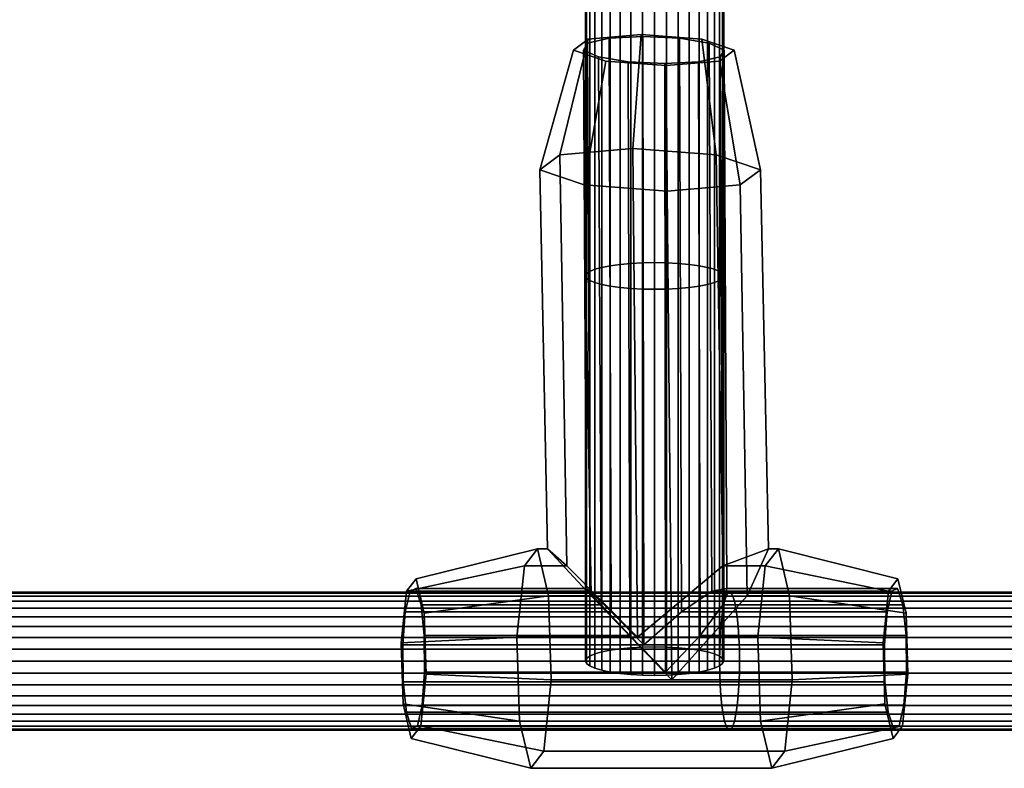
# Model space of a CAD drawing. Extents: x -2400 to 2400, y -3125 to 3125.
# Drawn here: x 306 to 427, y -397 to -305 of the extents above; entities that cross this region are included whole.
import ezdxf

# ---------------------------------------------------------------- set-up
doc = ezdxf.new("R2010")
doc.units = 0
doc.header["$MEASUREMENT"] = 0
doc.layers.add('001', color=4, linetype='Continuous')

msp = doc.modelspace()

# ---------------------------------------------------------------- linework, layer by layer
at = {"layer": '001', "color": 0}
for points in [[(376.638784, -288.328527, 571.30326), (376.638784, -335.826014, 579.958603), (377.488622, -335.591797, 581.149604), (377.488622, -288.127574, 572.500322)], [(377.488622, -288.127574, 572.500322), (377.488622, -335.591797, 581.149604), (378.536305, -335.389617, 582.177697), (378.536305, -287.954107, 573.533648)], [(378.536305, -287.954107, 573.533648), (378.536305, -335.389617, 582.177697), (379.75, -335.225616, 583.011645), (379.75, -287.813398, 574.37184)], [(379.75, -287.813398, 574.37184), (379.75, -335.225616, 583.011645), (381.092829, -335.104779, 583.626108), (381.092829, -287.709722, 574.98943)], [(381.092829, -287.709722, 574.98943), (381.092829, -335.104779, 583.626108), (382.52399, -335.030776, 584.002416), (382.52399, -287.646228, 575.367654)], [(382.52399, -287.646228, 575.367654), (382.52399, -335.030776, 584.002416), (384, -335.005855, 584.129136), (384, -287.624848, 575.495018)], [(384, -287.624848, 575.495018), (384, -335.005855, 584.129136), (385.47601, -335.030776, 584.002416), (385.47601, -287.646228, 575.367654)], [(385.47601, -287.646228, 575.367654), (385.47601, -335.030776, 584.002416), (386.907171, -335.104779, 583.626108), (386.907171, -287.709722, 574.98943)], [(386.907171, -287.709722, 574.98943), (386.907171, -335.104779, 583.626108), (388.25, -335.225616, 583.011645), (388.25, -287.813398, 574.37184)], [(388.25, -287.813398, 574.37184), (388.25, -335.225616, 583.011645), (389.463695, -335.389617, 582.177697), (389.463695, -287.954107, 573.533648)], [(389.463695, -287.954107, 573.533648), (389.463695, -335.389617, 582.177697), (390.511378, -335.591797, 581.149604), (390.511378, -288.127574, 572.500322)], [(390.511378, -288.127574, 572.500322), (390.511378, -335.591797, 581.149604), (391.361216, -335.826014, 579.958603), (391.361216, -288.328527, 571.30326)], [(375.5, -289.032207, 567.111501), (375.5, -336.646173, 575.78807), (375.629134, -336.361335, 577.236481), (375.629134, -288.787822, 568.567284)], [(375.629134, -289.276593, 565.655719), (375.629134, -336.931011, 574.339659), (375.5, -336.646173, 575.78807), (375.5, -289.032207, 567.111501)], [(375.629134, -288.787822, 568.567284), (375.629134, -336.361335, 577.236481), (376.012613, -336.085151, 578.640882), (376.012613, -288.550862, 569.978833)], [(376.012613, -289.513553, 564.244169), (376.012613, -337.207194, 572.935257), (375.629134, -336.931011, 574.339659), (375.629134, -289.276593, 565.655719)], [(376.012613, -288.550862, 569.978833), (376.012613, -336.085151, 578.640882), (376.638784, -335.826014, 579.958603), (376.638784, -288.328527, 571.30326)], [(391.361216, -288.328527, 571.30326), (391.361216, -335.826014, 579.958603), (391.987387, -336.085151, 578.640882), (391.987387, -288.550862, 569.978833)], [(391.987387, -288.550862, 569.978833), (391.987387, -336.085151, 578.640882), (392.370866, -336.361335, 577.236481), (392.370866, -288.787822, 568.567284)], [(392.370866, -289.276593, 565.655719), (392.370866, -336.931011, 574.339659), (391.987387, -337.207194, 572.935257), (391.987387, -289.513553, 564.244169)], [(392.370866, -288.787822, 568.567284), (392.370866, -336.361335, 577.236481), (392.5, -336.646173, 575.78807), (392.5, -289.032207, 567.111501)], [(392.5, -289.032207, 567.111501), (392.5, -336.646173, 575.78807), (392.370866, -336.931011, 574.339659), (392.370866, -289.276593, 565.655719)], [(376.638784, -289.735887, 562.919743), (376.638784, -337.466331, 571.617537), (376.012613, -337.207194, 572.935257), (376.012613, -289.513553, 564.244169)], [(377.488622, -289.936841, 561.72268), (377.488622, -337.700548, 570.426536), (376.638784, -337.466331, 571.617537), (376.638784, -289.735887, 562.919743)], [(378.536305, -290.110307, 560.689355), (378.536305, -337.902729, 569.398443), (377.488622, -337.700548, 570.426536), (377.488622, -289.936841, 561.72268)], [(379.75, -290.251017, 559.851162), (379.75, -338.066729, 568.564495), (378.536305, -337.902729, 569.398443), (378.536305, -290.110307, 560.689355)], [(381.092829, -290.354693, 559.233572), (381.092829, -338.187567, 567.950032), (379.75, -338.066729, 568.564495), (379.75, -290.251017, 559.851162)], [(382.52399, -290.418186, 558.855349), (382.52399, -338.26157, 567.573724), (381.092829, -338.187567, 567.950032), (381.092829, -290.354693, 559.233572)], [(384, -290.439567, 558.727984), (384, -338.28649, 567.447004), (382.52399, -338.26157, 567.573724), (382.52399, -290.418186, 558.855349)], [(385.47601, -290.418186, 558.855349), (385.47601, -338.26157, 567.573724), (384, -338.28649, 567.447004), (384, -290.439567, 558.727984)], [(386.907171, -290.354693, 559.233572), (386.907171, -338.187567, 567.950032), (385.47601, -338.26157, 567.573724), (385.47601, -290.418186, 558.855349)], [(388.25, -290.251017, 559.851162), (388.25, -338.066729, 568.564495), (386.907171, -338.187567, 567.950032), (386.907171, -290.354693, 559.233572)], [(389.463695, -290.110307, 560.689355), (389.463695, -337.902729, 569.398443), (388.25, -338.066729, 568.564495), (388.25, -290.251017, 559.851162)], [(390.511378, -289.936841, 561.72268), (390.511378, -337.700548, 570.426536), (389.463695, -337.902729, 569.398443), (389.463695, -290.110307, 560.689355)], [(391.361216, -289.735887, 562.919743), (391.361216, -337.466331, 571.617537), (390.511378, -337.700548, 570.426536), (390.511378, -289.936841, 561.72268)], [(391.987387, -289.513553, 564.244169), (391.987387, -337.207194, 572.935257), (391.361216, -337.466331, 571.617537), (391.361216, -289.735887, 562.919743)], [(375.825998, -307.525746, 578.900448), (374.018961, -308.874969, 571.586567), (369.867393, -323.599377, 573.826835), (372.352069, -321.744195, 583.883422)], [(382.360241, -306.966879, 582.846329), (375.825998, -307.525746, 578.900448), (372.352069, -321.744195, 583.883422), (381.336654, -320.975753, 589.309008)], [(374.018961, -308.874969, 571.586567), (375.825998, -307.525746, 578.900448), (382.360241, -306.966879, 582.846329), (389.79402, -307.525746, 581.112766), (393.772728, -308.874969, 574.715256), (391.965691, -310.224193, 567.401375), (385.431448, -310.783059, 563.455494), (377.997669, -310.224193, 565.189058)], [(380.738346, -310.320867, 565.119593), (385.239498, -310.544548, 564.667422), (389.380619, -310.320867, 566.488395), (392.052099, -309.709759, 570.094584), (392.538118, -308.874969, 574.519713), (390.708446, -308.04018, 578.578074), (387.053344, -307.429072, 581.18223), (382.552192, -307.205391, 581.634402), (378.411071, -307.429072, 579.813429), (375.73959, -308.04018, 576.20724), (375.253572, -308.874969, 571.78211), (377.083243, -309.709759, 567.72375)], [(376.069841, -375.408458, 588.91041), (375.73959, -308.04018, 576.20724), (378.411071, -307.429072, 579.813429), (378.645723, -377.941229, 593.120183)], [(378.645723, -377.941229, 593.120183), (378.411071, -307.429072, 579.813429), (382.552192, -307.205391, 581.634402), (382.656254, -382.012167, 595.765668)], [(389.79402, -307.525746, 581.112766), (382.360241, -306.966879, 582.846329), (381.336654, -320.975753, 589.309008), (391.5581, -321.744195, 586.925358)], [(382.656254, -382.012167, 595.765668), (382.552192, -307.205391, 581.634402), (387.053344, -307.429072, 581.18223), (387.287996, -377.941229, 594.488985)], [(387.287996, -377.941229, 594.488985), (387.053344, -307.429072, 581.18223), (390.708446, -308.04018, 578.578074), (391.038697, -375.408458, 591.281244)], [(393.772728, -308.874969, 574.715256), (389.79402, -307.525746, 581.112766), (391.5581, -321.744195, 586.925358), (397.028823, -323.599377, 578.128783)], [(375.618814, -375.092508, 584.264353), (375.253572, -308.874969, 571.78211), (375.73959, -308.04018, 576.20724), (376.069841, -375.408458, 588.91041)], [(391.038697, -375.408458, 591.281244), (390.708446, -308.04018, 578.578074), (392.538118, -308.874969, 574.519713), (392.90336, -375.092508, 587.001956)], [(374.018961, -308.874969, 571.586567), (377.997669, -310.224193, 565.189058), (375.338116, -325.454559, 565.03026), (369.867393, -323.599377, 573.826835)], [(377.413494, -377.078037, 580.42692), (377.083243, -309.709759, 567.72375), (375.253572, -308.874969, 571.78211), (375.618814, -375.092508, 584.264353)], [(380.972998, -380.833024, 578.426347), (380.738346, -310.320867, 565.119593), (377.083243, -309.709759, 567.72375), (377.413494, -377.078037, 580.42692)], [(392.382349, -377.078037, 582.797753), (392.052099, -309.709759, 570.094584), (389.380619, -310.320867, 566.488395), (389.615271, -380.833024, 579.795149)], [(391.965691, -310.224193, 567.401375), (393.772728, -308.874969, 574.715256), (397.028823, -323.599377, 578.128783), (394.544147, -325.454559, 568.072196)], [(392.90336, -375.092508, 587.001956), (392.538118, -308.874969, 574.519713), (392.052099, -309.709759, 570.094584), (392.382349, -377.078037, 582.797753)], [(377.997669, -310.224193, 565.189058), (385.431448, -310.783059, 563.455494), (385.559563, -326.223001, 562.64661), (375.338116, -325.454559, 565.03026)], [(385.34356, -385.351324, 578.798688), (385.239498, -310.544548, 564.667422), (380.738346, -310.320867, 565.119593), (380.972998, -380.833024, 578.426347)], [(389.615271, -380.833024, 579.795149), (389.380619, -310.320867, 566.488395), (385.239498, -310.544548, 564.667422), (385.34356, -385.351324, 578.798688)], [(385.431448, -310.783059, 563.455494), (391.965691, -310.224193, 567.401375), (394.544147, -325.454559, 568.072196), (385.559563, -326.223001, 562.64661)], [(373.194082, -372.282479, 593.355449), (372.352069, -321.744195, 583.883422), (369.867393, -323.599377, 573.826835), (370.829617, -370.184372, 582.539881)], [(381.888452, -381.058122, 600.613376), (381.336654, -320.975753, 589.309008), (372.352069, -321.744195, 583.883422), (373.194082, -372.282479, 593.355449)], [(392.400113, -372.282479, 596.397385), (391.5581, -321.744195, 586.925358), (381.336654, -320.975753, 589.309008), (381.888452, -381.058122, 600.613376)], [(397.991047, -370.184372, 586.841829), (397.028823, -323.599377, 578.128783), (391.5581, -321.744195, 586.925358), (392.400113, -372.282479, 596.397385)], [(370.829617, -370.184372, 582.539881), (369.867393, -323.599377, 573.826835), (375.338116, -325.454559, 565.03026), (376.18013, -375.992843, 574.502287)], [(395.386161, -375.992843, 577.544223), (394.544147, -325.454559, 568.072196), (397.028823, -323.599377, 578.128783), (397.991047, -370.184372, 586.841829)], [(376.18013, -375.992843, 574.502287), (375.338116, -325.454559, 565.03026), (385.559563, -326.223001, 562.64661), (386.111361, -386.305369, 573.950979)], [(386.111361, -386.305369, 573.950979), (385.559563, -326.223001, 562.64661), (394.544147, -325.454559, 568.072196), (395.386161, -375.992843, 577.544223)], [(377.488622, -335.591797, 581.149604), (377.488622, -382.871162, 591.13326), (378.536305, -382.654704, 592.158338), (378.536305, -335.389617, 582.177697)], [(378.536305, -335.389617, 582.177697), (378.536305, -382.654704, 592.158338), (379.75, -382.479121, 592.98984), (379.75, -335.225616, 583.011645)], [(379.75, -335.225616, 583.011645), (379.75, -382.479121, 592.98984), (381.092829, -382.34975, 593.602501), (381.092829, -335.104779, 583.626108)], [(381.092829, -335.104779, 583.626108), (381.092829, -382.34975, 593.602501), (382.52399, -382.27052, 593.977706), (382.52399, -335.030776, 584.002416)], [(382.52399, -335.030776, 584.002416), (382.52399, -382.27052, 593.977706), (384, -382.24384, 594.104054), (384, -335.005855, 584.129136)], [(384, -335.005855, 584.129136), (384, -382.24384, 594.104054), (385.47601, -382.27052, 593.977706), (385.47601, -335.030776, 584.002416)], [(385.47601, -335.030776, 584.002416), (385.47601, -382.27052, 593.977706), (386.907171, -382.34975, 593.602501), (386.907171, -335.104779, 583.626108)], [(386.907171, -335.104779, 583.626108), (386.907171, -382.34975, 593.602501), (388.25, -382.479121, 592.98984), (388.25, -335.225616, 583.011645)], [(388.25, -335.225616, 583.011645), (388.25, -382.479121, 592.98984), (389.463695, -382.654704, 592.158338), (389.463695, -335.389617, 582.177697)], [(389.463695, -335.389617, 582.177697), (389.463695, -382.654704, 592.158338), (390.511378, -382.871162, 591.13326), (390.511378, -335.591797, 581.149604)], [(375.5, -336.646173, 575.78807), (375.5, -384, 585.787449), (375.629134, -383.695046, 587.231613), (375.629134, -336.361335, 577.236481)], [(375.629134, -336.931011, 574.339659), (375.629134, -384.304954, 584.343286), (375.5, -384, 585.787449), (375.5, -336.646173, 575.78807)], [(375.629134, -336.361335, 577.236481), (375.629134, -383.695046, 587.231613), (376.012613, -383.399358, 588.631896), (376.012613, -336.085151, 578.640882)], [(376.012613, -336.085151, 578.640882), (376.012613, -383.399358, 588.631896), (376.638784, -383.12192, 589.945752), (376.638784, -335.826014, 579.958603)], [(376.638784, -335.826014, 579.958603), (376.638784, -383.12192, 589.945752), (377.488622, -382.871162, 591.13326), (377.488622, -335.591797, 581.149604)], [(390.511378, -335.591797, 581.149604), (390.511378, -382.871162, 591.13326), (391.361216, -383.12192, 589.945752), (391.361216, -335.826014, 579.958603)], [(391.361216, -335.826014, 579.958603), (391.361216, -383.12192, 589.945752), (391.987387, -383.399358, 588.631896), (391.987387, -336.085151, 578.640882)], [(391.987387, -336.085151, 578.640882), (391.987387, -383.399358, 588.631896), (392.370866, -383.695046, 587.231613), (392.370866, -336.361335, 577.236481)], [(392.370866, -336.361335, 577.236481), (392.370866, -383.695046, 587.231613), (392.5, -384, 585.787449), (392.5, -336.646173, 575.78807)], [(392.5, -336.646173, 575.78807), (392.5, -384, 585.787449), (392.370866, -384.304954, 584.343286), (392.370866, -336.931011, 574.339659)], [(376.012613, -337.207194, 572.935257), (376.012613, -384.600642, 582.943003), (375.629134, -384.304954, 584.343286), (375.629134, -336.931011, 574.339659)], [(376.638784, -337.466331, 571.617537), (376.638784, -384.87808, 581.629147), (376.012613, -384.600642, 582.943003), (376.012613, -337.207194, 572.935257)], [(377.488622, -337.700548, 570.426536), (377.488622, -385.128838, 580.441639), (376.638784, -384.87808, 581.629147), (376.638784, -337.466331, 571.617537)], [(378.536305, -337.902729, 569.398443), (378.536305, -385.345296, 579.416561), (377.488622, -385.128838, 580.441639), (377.488622, -337.700548, 570.426536)], [(390.511378, -337.700548, 570.426536), (390.511378, -385.128838, 580.441639), (389.463695, -385.345296, 579.416561), (389.463695, -337.902729, 569.398443)], [(391.361216, -337.466331, 571.617537), (391.361216, -384.87808, 581.629147), (390.511378, -385.128838, 580.441639), (390.511378, -337.700548, 570.426536)], [(391.987387, -337.207194, 572.935257), (391.987387, -384.600642, 582.943003), (391.361216, -384.87808, 581.629147), (391.361216, -337.466331, 571.617537)], [(392.370866, -336.931011, 574.339659), (392.370866, -384.304954, 584.343286), (391.987387, -384.600642, 582.943003), (391.987387, -337.207194, 572.935257)], [(379.75, -338.066729, 568.564495), (379.75, -385.520879, 578.585059), (378.536305, -385.345296, 579.416561), (378.536305, -337.902729, 569.398443)], [(381.092829, -338.187567, 567.950032), (381.092829, -385.65025, 577.972398), (379.75, -385.520879, 578.585059), (379.75, -338.066729, 568.564495)], [(382.52399, -338.26157, 567.573724), (382.52399, -385.72948, 577.597193), (381.092829, -385.65025, 577.972398), (381.092829, -338.187567, 567.950032)], [(384, -338.28649, 567.447004), (384, -385.75616, 577.470845), (382.52399, -385.72948, 577.597193), (382.52399, -338.26157, 567.573724)], [(385.47601, -338.26157, 567.573724), (385.47601, -385.72948, 577.597193), (384, -385.75616, 577.470845), (384, -338.28649, 567.447004)], [(386.907171, -338.187567, 567.950032), (386.907171, -385.65025, 577.972398), (385.47601, -385.72948, 577.597193), (385.47601, -338.26157, 567.573724)], [(388.25, -338.066729, 568.564495), (388.25, -385.520879, 578.585059), (386.907171, -385.65025, 577.972398), (386.907171, -338.187567, 567.950032)], [(389.463695, -337.902729, 569.398443), (389.463695, -385.345296, 579.416561), (388.25, -385.520879, 578.585059), (388.25, -338.066729, 568.564495)], [(367.981772, -372.282479, 592.5299), (369.595007, -370.184372, 582.344338), (354.667748, -373.865474, 580.704546), (353.494486, -375.39137, 588.112227)], [(369.595007, -370.184372, 582.344338), (370.96782, -375.992843, 573.676738), (355.666157, -378.089816, 574.400836), (354.667748, -373.865474, 580.704546)], [(373.194082, -372.282479, 593.355449), (370.829617, -370.184372, 582.539881), (369.595007, -370.184372, 582.344338), (367.981772, -372.282479, 592.5299)], [(370.829617, -370.184372, 582.539881), (376.18013, -375.992843, 574.502287), (370.96782, -375.992843, 573.676738), (369.595007, -370.184372, 582.344338)], [(392.400113, -372.282479, 596.397385), (397.612423, -372.282479, 597.222934), (399.225657, -370.184372, 587.037372), (397.991047, -370.184372, 586.841829)], [(397.991047, -370.184372, 586.841829), (399.225657, -370.184372, 587.037372), (400.59847, -375.992843, 578.369772), (395.386161, -375.992843, 577.544223)], [(412.755787, -375.39137, 597.498295), (413.929048, -373.865474, 590.090614), (399.225657, -370.184372, 587.037372), (397.612423, -372.282479, 597.222934)], [(413.929048, -373.865474, 590.090614), (414.927458, -378.089816, 583.786904), (400.59847, -375.992843, 578.369772), (399.225657, -370.184372, 587.037372)], [(367.073127, -381.058122, 598.266859), (367.981772, -372.282479, 592.5299), (353.494486, -375.39137, 588.112227), (352.833653, -381.773655, 592.284561)], [(381.888452, -381.058122, 600.613376), (373.194082, -372.282479, 593.355449), (367.981772, -372.282479, 592.5299), (367.073127, -381.058122, 598.266859)], [(381.888452, -381.058122, 600.613376), (396.703778, -381.058122, 602.959893), (397.612423, -372.282479, 597.222934), (392.400113, -372.282479, 596.397385)], [(412.094954, -381.773655, 601.670629), (412.755787, -375.39137, 597.498295), (397.612423, -372.282479, 597.222934), (396.703778, -381.058122, 602.959893)], [(353.494486, -375.39137, 588.112227), (354.667748, -373.865474, 580.704546), (355.666157, -378.089816, 574.400836), (355.90486, -385.589835, 572.893727), (355.244027, -391.972121, 577.066061), (354.070766, -393.498017, 584.473742), (353.072356, -389.273674, 590.777451), (352.833653, -381.773655, 592.284561)], [(413.929048, -373.865474, 590.090614), (412.755787, -375.39137, 597.498295), (412.094954, -381.773655, 601.670629), (412.333657, -389.273674, 600.163519), (413.332066, -393.498017, 593.85981), (414.505328, -391.972121, 586.452129), (415.16616, -385.589835, 582.279794), (414.927458, -378.089816, 583.786904)], [(355.663484, -380.833024, 574.417714), (355.267271, -377.078037, 576.919303), (354.630436, -375.092508, 580.94012), (353.923619, -375.408458, 585.402793), (353.336209, -377.941229, 589.11155), (353.025604, -382.012167, 591.072634), (353.075029, -386.530467, 590.760573), (353.471242, -390.285454, 588.258985), (354.108077, -392.270983, 584.238167), (354.814895, -391.955033, 579.775495), (355.402304, -389.422262, 576.066738), (355.71291, -385.351324, 574.105654)], [(378.645723, -377.941229, 593.120183), (353.336209, -377.941229, 589.11155), (353.923619, -375.408458, 585.402793), (376.069841, -375.408458, 588.91041)], [(376.069841, -375.408458, 588.91041), (353.923619, -375.408458, 585.402793), (354.630436, -375.092508, 580.94012), (375.618814, -375.092508, 584.264353)], [(375.618814, -375.092508, 584.264353), (354.630436, -375.092508, 580.94012), (355.267271, -377.078037, 576.919303), (377.413494, -377.078037, 580.42692)], [(387.287996, -377.941229, 594.488985), (391.038697, -375.408458, 591.281244), (413.184919, -375.408458, 594.788861), (412.597509, -377.941229, 598.497618)], [(391.038697, -375.408458, 591.281244), (392.90336, -375.092508, 587.001956), (413.891737, -375.092508, 590.326188), (413.184919, -375.408458, 594.788861)], [(392.90336, -375.092508, 587.001956), (392.382349, -377.078037, 582.797753), (414.528572, -377.078037, 586.30537), (413.891737, -375.092508, 590.326188)], [(414.528572, -377.078037, 586.30537), (414.924784, -380.833024, 583.803782), (414.97421, -385.351324, 583.491722), (414.663605, -389.422262, 585.452806), (414.076195, -391.955033, 589.161563), (413.369377, -392.270983, 593.624235), (412.732543, -390.285454, 597.645053), (412.33633, -386.530467, 600.146641), (412.286904, -382.012167, 600.458702), (412.597509, -377.941229, 598.497618), (413.184919, -375.408458, 594.788861), (413.891737, -375.092508, 590.326188)], [(392.604374, -376.648581, 589.969693), (294.897113, -376.648581, 577.534763), (294.766044, -377.498419, 578.741566), (392.428988, -377.498419, 591.170857)], [(392.79842, -376.02241, 588.640729), (295.042128, -376.02241, 576.199559), (294.897113, -376.648581, 577.534763), (392.604374, -376.648581, 589.969693)], [(393.005232, -375.638931, 587.224344), (295.196682, -375.638931, 574.776523), (295.042128, -376.02241, 576.199559), (392.79842, -376.02241, 588.640729)], [(393.218524, -375.509797, 585.763574), (295.356079, -375.509797, 573.308894), (295.196682, -375.638931, 574.776523), (393.005232, -375.638931, 587.224344)], [(393.431816, -375.638931, 584.302804), (295.515475, -375.638931, 571.841265), (295.356079, -375.509797, 573.308894), (393.218524, -375.509797, 585.763574)], [(393.638628, -376.02241, 582.886419), (295.670029, -376.02241, 570.418229), (295.515475, -375.638931, 571.841265), (393.431816, -375.638931, 584.302804)], [(393.832674, -376.648581, 581.557455), (295.815044, -376.648581, 569.083025), (295.670029, -376.02241, 570.418229), (393.638628, -376.02241, 582.886419)], [(394.00806, -377.498419, 580.356292), (295.946113, -377.498419, 567.876221), (295.815044, -376.648581, 569.083025), (393.832674, -376.648581, 581.557455)], [(370.96782, -375.992843, 573.676738), (371.296036, -386.305369, 571.604462), (355.90486, -385.589835, 572.893727), (355.666157, -378.089816, 574.400836)], [(376.18013, -375.992843, 574.502287), (386.111361, -386.305369, 573.950979), (371.296036, -386.305369, 571.604462), (370.96782, -375.992843, 573.676738)], [(395.386161, -375.992843, 577.544223), (400.59847, -375.992843, 578.369772), (400.926686, -386.305369, 576.297496), (386.111361, -386.305369, 573.950979)], [(489.787908, -376.648581, 605.991456), (392.604374, -376.648581, 589.969693), (392.428988, -377.498419, 591.170857), (489.568443, -377.498419, 607.185353)], [(490.030724, -376.02241, 604.670532), (392.79842, -376.02241, 588.640729), (392.604374, -376.648581, 589.969693), (489.787908, -376.648581, 605.991456)], [(490.289513, -375.638931, 603.262716), (393.005232, -375.638931, 587.224344), (392.79842, -376.02241, 588.640729), (490.030724, -376.02241, 604.670532)], [(490.556412, -375.509797, 601.810784), (393.218524, -375.509797, 585.763574), (393.005232, -375.638931, 587.224344), (490.289513, -375.638931, 603.262716)], [(490.82331, -375.638931, 600.358852), (393.431816, -375.638931, 584.302804), (393.218524, -375.509797, 585.763574), (490.556412, -375.509797, 601.810784)], [(491.082099, -376.02241, 598.951036), (393.638628, -376.02241, 582.886419), (393.431816, -375.638931, 584.302804), (490.82331, -375.638931, 600.358852)], [(491.324915, -376.648581, 597.630112), (393.832674, -376.648581, 581.557455), (393.638628, -376.02241, 582.886419), (491.082099, -376.02241, 598.951036)], [(491.544381, -377.498419, 596.436215), (394.00806, -377.498419, 580.356292), (393.832674, -376.648581, 581.557455), (491.324915, -376.648581, 597.630112)], [(414.927458, -378.089816, 583.786904), (415.16616, -385.589835, 582.279794), (400.926686, -386.305369, 576.297496), (400.59847, -375.992843, 578.369772)], [(392.428988, -377.498419, 591.170857), (294.766044, -377.498419, 578.741566), (294.652903, -378.546102, 579.783301), (392.277591, -378.546102, 592.207722)], [(394.159457, -378.546102, 579.319426), (296.059254, -378.546102, 566.834487), (295.946113, -377.498419, 567.876221), (394.00806, -377.498419, 580.356292)], [(377.413494, -377.078037, 580.42692), (355.267271, -377.078037, 576.919303), (355.663484, -380.833024, 574.417714), (380.972998, -380.833024, 578.426347)], [(392.382349, -377.078037, 582.797753), (389.615271, -380.833024, 579.795149), (414.924784, -380.833024, 583.803782), (414.528572, -377.078037, 586.30537)], [(489.568443, -377.498419, 607.185353), (392.428988, -377.498419, 591.170857), (392.277591, -378.546102, 592.207722), (489.378996, -378.546102, 608.215945)], [(491.733827, -378.546102, 595.405622), (394.159457, -378.546102, 579.319426), (394.00806, -377.498419, 580.356292), (491.544381, -377.498419, 596.436215)], [(392.277591, -378.546102, 592.207722), (294.652903, -378.546102, 579.783301), (294.561127, -379.759797, 580.628314), (392.154785, -379.759797, 593.048786)], [(394.282264, -379.759797, 578.478362), (296.15103, -379.759797, 565.989474), (296.059254, -378.546102, 566.834487), (394.159457, -378.546102, 579.319426)], [(382.656254, -382.012167, 595.765668), (353.025604, -382.012167, 591.072634), (353.336209, -377.941229, 589.11155), (378.645723, -377.941229, 593.120183)], [(382.656254, -382.012167, 595.765668), (387.287996, -377.941229, 594.488985), (412.597509, -377.941229, 598.497618), (412.286904, -382.012167, 600.458702)], [(489.378996, -378.546102, 608.215945), (392.277591, -378.546102, 592.207722), (392.154785, -379.759797, 593.048786), (489.225325, -379.759797, 609.051921)], [(491.887499, -379.759797, 594.569647), (394.282264, -379.759797, 578.478362), (394.159457, -378.546102, 579.319426), (491.733827, -378.546102, 595.405622)], [(392.154785, -379.759797, 593.048786), (294.561127, -379.759797, 580.628314), (294.493506, -381.102626, 581.25093), (392.064299, -381.102626, 593.668492)], [(394.372749, -381.102626, 577.858656), (296.218651, -381.102626, 565.366858), (296.15103, -379.759797, 565.989474), (394.282264, -379.759797, 578.478362)], [(489.225325, -379.759797, 609.051921), (392.154785, -379.759797, 593.048786), (392.064299, -381.102626, 593.668492), (489.112097, -381.102626, 609.667878)], [(492.000726, -381.102626, 593.95369), (394.372749, -381.102626, 577.858656), (394.282264, -379.759797, 578.478362), (491.887499, -379.759797, 594.569647)], [(392.064299, -381.102626, 593.668492), (294.493506, -381.102626, 581.25093), (294.452093, -382.533787, 581.632231), (392.008884, -382.533787, 594.048011)], [(394.428164, -382.533787, 577.479137), (296.260064, -382.533787, 564.985557), (296.218651, -381.102626, 565.366858), (394.372749, -381.102626, 577.858656)], [(367.401344, -391.370648, 596.194584), (367.073127, -381.058122, 598.266859), (352.833653, -381.773655, 592.284561), (353.072356, -389.273674, 590.777451)], [(380.972998, -380.833024, 578.426347), (355.663484, -380.833024, 574.417714), (355.71291, -385.351324, 574.105654), (385.34356, -385.351324, 578.798688)], [(397.031994, -391.370648, 600.887617), (396.703778, -381.058122, 602.959893), (381.888452, -381.058122, 600.613376), (367.073127, -381.058122, 598.266859), (367.401344, -391.370648, 596.194584)], [(389.615271, -380.833024, 579.795149), (385.34356, -385.351324, 578.798688), (414.97421, -385.351324, 583.491722), (414.924784, -380.833024, 583.803782)], [(489.112097, -381.102626, 609.667878), (392.064299, -381.102626, 593.668492), (392.008884, -382.533787, 594.048011), (489.042755, -382.533787, 610.045101)], [(492.070068, -382.533787, 593.576467), (394.428164, -382.533787, 577.479137), (394.372749, -381.102626, 577.858656), (492.000726, -381.102626, 593.95369)], [(412.333657, -389.273674, 600.163519), (412.094954, -381.773655, 601.670629), (396.703778, -381.058122, 602.959893), (397.031994, -391.370648, 600.887617)], [(392.008884, -382.533787, 594.048011), (294.452093, -382.533787, 581.632231), (294.438148, -384.009797, 581.760632), (391.990223, -384.009797, 594.175812)], [(394.446825, -384.009797, 577.351336), (296.274009, -384.009797, 564.857156), (296.260064, -382.533787, 564.985557), (394.428164, -382.533787, 577.479137)], [(353.075029, -386.530467, 590.760573), (353.025604, -382.012167, 591.072634), (382.656254, -382.012167, 595.765668), (412.286904, -382.012167, 600.458702), (412.33633, -386.530467, 600.146641)], [(375.5, -384, 585.787449), (375.629134, -384.304954, 584.343286), (376.012613, -384.600642, 582.943003), (376.638784, -384.87808, 581.629147), (377.488622, -385.128838, 580.441639), (378.536305, -385.345296, 579.416561), (379.75, -385.520879, 578.585059), (381.092829, -385.65025, 577.972398), (382.52399, -385.72948, 577.597193), (384, -385.75616, 577.470845), (385.47601, -385.72948, 577.597193), (386.907171, -385.65025, 577.972398), (388.25, -385.520879, 578.585059), (389.463695, -385.345296, 579.416561), (390.511378, -385.128838, 580.441639), (391.361216, -384.87808, 581.629147), (391.987387, -384.600642, 582.943003), (392.370866, -384.304954, 584.343286), (392.5, -384, 585.787449), (392.370866, -383.695046, 587.231613), (391.987387, -383.399358, 588.631896), (391.361216, -383.12192, 589.945752), (390.511378, -382.871162, 591.13326), (389.463695, -382.654704, 592.158338), (388.25, -382.479121, 592.98984), (386.907171, -382.34975, 593.602501), (385.47601, -382.27052, 593.977706), (384, -382.24384, 594.104054), (382.52399, -382.27052, 593.977706), (381.092829, -382.34975, 593.602501), (379.75, -382.479121, 592.98984), (378.536305, -382.654704, 592.158338), (377.488622, -382.871162, 591.13326), (376.638784, -383.12192, 589.945752), (376.012613, -383.399358, 588.631896), (375.629134, -383.695046, 587.231613)], [(489.042755, -382.533787, 610.045101), (392.008884, -382.533787, 594.048011), (391.990223, -384.009797, 594.175812), (489.019405, -384.009797, 610.172128)], [(492.093419, -384.009797, 593.449439), (394.446825, -384.009797, 577.351336), (394.428164, -382.533787, 577.479137), (492.070068, -382.533787, 593.576467)], [(391.990223, -384.009797, 594.175812), (294.438148, -384.009797, 581.760632), (294.452093, -385.485806, 581.632231), (392.008884, -385.485806, 594.048011)], [(394.428164, -385.485806, 577.479137), (296.260064, -385.485806, 564.985557), (296.274009, -384.009797, 564.857156), (394.446825, -384.009797, 577.351336)], [(489.019405, -384.009797, 610.172128), (391.990223, -384.009797, 594.175812), (392.008884, -385.485806, 594.048011), (489.042755, -385.485806, 610.045101)], [(492.070068, -385.485806, 593.576467), (394.428164, -385.485806, 577.479137), (394.446825, -384.009797, 577.351336), (492.093419, -384.009797, 593.449439)], [(392.008884, -385.485806, 594.048011), (294.452093, -385.485806, 581.632231), (294.493506, -386.916968, 581.25093), (392.064299, -386.916968, 593.668492)], [(394.372749, -386.916968, 577.858656), (296.218651, -386.916968, 565.366858), (296.260064, -385.485806, 564.985557), (394.428164, -385.485806, 577.479137)], [(371.296036, -386.305369, 571.604462), (370.387391, -395.081012, 577.341422), (355.244027, -391.972121, 577.066061), (355.90486, -385.589835, 572.893727)], [(385.34356, -385.351324, 578.798688), (355.71291, -385.351324, 574.105654), (355.402304, -389.422262, 576.066738), (414.663605, -389.422262, 585.452806), (414.97421, -385.351324, 583.491722)], [(386.111361, -386.305369, 573.950979), (400.926686, -386.305369, 576.297496), (400.018041, -395.081012, 582.034455), (370.387391, -395.081012, 577.341422), (371.296036, -386.305369, 571.604462)], [(489.042755, -385.485806, 610.045101), (392.008884, -385.485806, 594.048011), (392.064299, -386.916968, 593.668492), (489.112097, -386.916968, 609.667878)], [(492.000726, -386.916968, 593.95369), (394.372749, -386.916968, 577.858656), (394.428164, -385.485806, 577.479137), (492.070068, -385.485806, 593.576467)], [(415.16616, -385.589835, 582.279794), (414.505328, -391.972121, 586.452129), (400.018041, -395.081012, 582.034455), (400.926686, -386.305369, 576.297496)], [(392.064299, -386.916968, 593.668492), (294.493506, -386.916968, 581.25093), (294.561127, -388.259797, 580.628314), (392.154785, -388.259797, 593.048786)], [(394.282264, -388.259797, 578.478362), (296.15103, -388.259797, 565.989474), (296.218651, -386.916968, 565.366858), (394.372749, -386.916968, 577.858656)], [(353.471242, -390.285454, 588.258985), (353.075029, -386.530467, 590.760573), (412.33633, -386.530467, 600.146641), (412.732543, -390.285454, 597.645053)], [(489.112097, -386.916968, 609.667878), (392.064299, -386.916968, 593.668492), (392.154785, -388.259797, 593.048786), (489.225325, -388.259797, 609.051921)], [(491.887499, -388.259797, 594.569647), (394.282264, -388.259797, 578.478362), (394.372749, -386.916968, 577.858656), (492.000726, -386.916968, 593.95369)], [(392.154785, -388.259797, 593.048786), (294.561127, -388.259797, 580.628314), (294.652903, -389.473492, 579.783301), (392.277591, -389.473492, 592.207722)], [(394.159457, -389.473492, 579.319426), (296.059254, -389.473492, 566.834487), (296.15103, -388.259797, 565.989474), (394.282264, -388.259797, 578.478362)], [(489.225325, -388.259797, 609.051921), (392.154785, -388.259797, 593.048786), (392.277591, -389.473492, 592.207722), (489.378996, -389.473492, 608.215945)], [(491.733827, -389.473492, 595.405622), (394.159457, -389.473492, 579.319426), (394.282264, -388.259797, 578.478362), (491.887499, -388.259797, 594.569647)], [(392.277591, -389.473492, 592.207722), (294.652903, -389.473492, 579.783301), (294.766044, -390.521175, 578.741566), (392.428988, -390.521175, 591.170857)], [(394.00806, -390.521175, 580.356292), (295.946113, -390.521175, 567.876221), (296.059254, -389.473492, 566.834487), (394.159457, -389.473492, 579.319426)], [(368.774157, -397.179119, 587.526983), (367.401344, -391.370648, 596.194584), (353.072356, -389.273674, 590.777451), (354.070766, -393.498017, 584.473742)], [(355.402304, -389.422262, 576.066738), (354.814895, -391.955033, 579.775495), (414.076195, -391.955033, 589.161563), (414.663605, -389.422262, 585.452806)], [(489.378996, -389.473492, 608.215945), (392.277591, -389.473492, 592.207722), (392.428988, -390.521175, 591.170857), (489.568443, -390.521175, 607.185353)], [(491.544381, -390.521175, 596.436215), (394.00806, -390.521175, 580.356292), (394.159457, -389.473492, 579.319426), (491.733827, -389.473492, 595.405622)], [(413.332066, -393.498017, 593.85981), (412.333657, -389.273674, 600.163519), (397.031994, -391.370648, 600.887617), (398.404807, -397.179119, 592.220017)], [(392.428988, -390.521175, 591.170857), (294.766044, -390.521175, 578.741566), (294.897113, -391.371013, 577.534763), (392.604374, -391.371013, 589.969693)], [(393.832674, -391.371013, 581.557455), (295.815044, -391.371013, 569.083025), (295.946113, -390.521175, 567.876221), (394.00806, -390.521175, 580.356292)], [(354.108077, -392.270983, 584.238167), (353.471242, -390.285454, 588.258985), (412.732543, -390.285454, 597.645053), (413.369377, -392.270983, 593.624235)], [(489.568443, -390.521175, 607.185353), (392.428988, -390.521175, 591.170857), (392.604374, -391.371013, 589.969693), (489.787908, -391.371013, 605.991456)], [(491.324915, -391.371013, 597.630112), (393.832674, -391.371013, 581.557455), (394.00806, -390.521175, 580.356292), (491.544381, -390.521175, 596.436215)], [(392.604374, -391.371013, 589.969693), (294.897113, -391.371013, 577.534763), (295.042128, -391.997184, 576.199559), (392.79842, -391.997184, 588.640729)], [(392.79842, -391.997184, 588.640729), (295.042128, -391.997184, 576.199559), (295.196682, -392.380663, 574.776523), (393.005232, -392.380663, 587.224344)], [(393.005232, -392.380663, 587.224344), (295.196682, -392.380663, 574.776523), (295.356079, -392.509797, 573.308894), (393.218524, -392.509797, 585.763574)], [(393.218524, -392.509797, 585.763574), (295.356079, -392.509797, 573.308894), (295.515475, -392.380663, 571.841265), (393.431816, -392.380663, 584.302804)], [(393.431816, -392.380663, 584.302804), (295.515475, -392.380663, 571.841265), (295.670029, -391.997184, 570.418229), (393.638628, -391.997184, 582.886419)], [(393.638628, -391.997184, 582.886419), (295.670029, -391.997184, 570.418229), (295.815044, -391.371013, 569.083025), (393.832674, -391.371013, 581.557455)], [(370.387391, -395.081012, 577.341422), (368.774157, -397.179119, 587.526983), (354.070766, -393.498017, 584.473742), (355.244027, -391.972121, 577.066061)], [(354.814895, -391.955033, 579.775495), (354.108077, -392.270983, 584.238167), (413.369377, -392.270983, 593.624235), (414.076195, -391.955033, 589.161563)], [(398.404807, -397.179119, 592.220017), (397.031994, -391.370648, 600.887617), (367.401344, -391.370648, 596.194584), (368.774157, -397.179119, 587.526983)], [(489.787908, -391.371013, 605.991456), (392.604374, -391.371013, 589.969693), (392.79842, -391.997184, 588.640729), (490.030724, -391.997184, 604.670532)], [(490.030724, -391.997184, 604.670532), (392.79842, -391.997184, 588.640729), (393.005232, -392.380663, 587.224344), (490.289513, -392.380663, 603.262716)], [(490.289513, -392.380663, 603.262716), (393.005232, -392.380663, 587.224344), (393.218524, -392.509797, 585.763574), (490.556412, -392.509797, 601.810784)], [(490.556412, -392.509797, 601.810784), (393.218524, -392.509797, 585.763574), (393.431816, -392.380663, 584.302804), (490.82331, -392.380663, 600.358852)], [(490.82331, -392.380663, 600.358852), (393.431816, -392.380663, 584.302804), (393.638628, -391.997184, 582.886419), (491.082099, -391.997184, 598.951036)], [(491.082099, -391.997184, 598.951036), (393.638628, -391.997184, 582.886419), (393.832674, -391.371013, 581.557455), (491.324915, -391.371013, 597.630112)], [(414.505328, -391.972121, 586.452129), (413.332066, -393.498017, 593.85981), (398.404807, -397.179119, 592.220017), (400.018041, -395.081012, 582.034455)], [(400.018041, -395.081012, 582.034455), (398.404807, -397.179119, 592.220017), (368.774157, -397.179119, 587.526983), (370.387391, -395.081012, 577.341422)]]:
    msp.add_polyline3d(points, close=True, dxfattribs=at)

doc.saveas('drawing.dxf')
